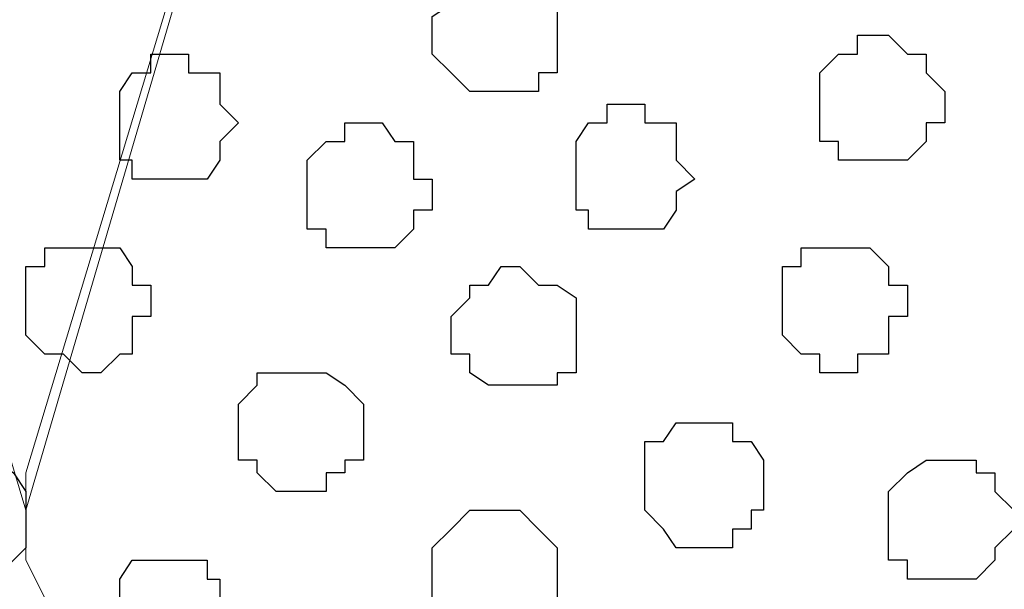
# Model space of a CAD drawing. Units: centimetres. Extents: x -8.5 to 8.7, y -10.7 to 13.4.
# Drawn here: x -1.9 to -1.6, y 0.6 to 0.8 of the extents above; entities that cross this region are included whole.
import ezdxf

# ---------------------------------------------------------------- set-up
doc = ezdxf.new("R2010")
doc.units = ezdxf.units.CM
doc.header["$MEASUREMENT"] = 0
doc.layers.add('Layer 1', color=7, linetype='Continuous')

msp = doc.modelspace()

# ---------------------------------------------------------------- linework, layer by layer
at = {"layer": 'Layer 1', "color": 254}
msp.add_open_spline([(0.36371, 1.63971), (-2.81031, 1.63971), (-5.74746, 1.63971), (-5.74746, 1.63971), (-5.74746, 1.63971), (-5.74746, 1.63971), (-5.74746, 0.44379), (-5.74746, 0.44379), (-5.74746, 0.44379), (-2.28871, 0.44379), (1.17816, 0.44379)], degree=3, knots=[0.6350805, 0.6350805, 0.6350805, 0.6350805, 0.75, 0.75, 0.75, 0.75, 1, 1, 1, 1.1247067, 1.1247067, 1.1247067, 1.1247067], dxfattribs=at)
at = {"layer": 'Layer 1', "lineweight": 9}
for points, knots in [([(1.17816, 0.44379), (-2.28871, 0.44379), (-5.74746, 0.44379), (-5.74746, 0.44379), (-5.74746, 0.44379), (-5.74746, 0.44379), (-5.74746, 1.63971), (-5.74746, 1.63971), (-5.74746, 1.63971), (-2.81031, 1.63971), (0.36371, 1.63971)], [0.6252933, 0.6252933, 0.6252933, 0.6252933, 0.75, 0.75, 0.75, 0.75, 1, 1, 1, 1.1149195, 1.1149195, 1.1149195, 1.1149195]), ([(-1.89936, 0.61736), (-1.89936, 0.61736), (-1.64959, 1.46826), (-1.64959, 1.46826), (-1.64959, 1.46826), (-1.64959, 1.46826), (-1.64324, 1.47884), (-1.64324, 1.47884), (-1.64324, 1.47884), (-1.64324, 1.47884), (-1.64959, 1.49789), (-1.64959, 1.49789), (-1.64959, 1.49789), (-1.64959, 1.49789), (-1.65382, 1.50848), (-1.65382, 1.50848), (-1.65382, 1.50848), (-1.65382, 1.50848), (-1.66017, 1.52118), (-1.66017, 1.52118), (-1.66017, 1.52118), (-1.66017, 1.52118), (-1.68346, 1.54446), (-1.68346, 1.54446), (-1.68346, 1.54446), (-1.68346, 1.54446), (-1.71309, 1.56351), (-1.71309, 1.56351), (-1.71309, 1.56351), (-1.71309, 1.56351), (-1.75542, 1.58044), (-1.75542, 1.58044), (-1.75542, 1.58044), (-1.75542, 1.58044), (-1.80411, 1.58679), (-1.80411, 1.58679), (-1.80411, 1.58679), (-1.80411, 1.58679), (-1.85067, 1.59314), (-1.85067, 1.59314), (-1.85067, 1.59314), (-1.85067, 1.59314), (-1.90359, 1.59949), (-1.90359, 1.59949), (-1.90359, 1.59949), (-1.90359, 1.59949), (-1.95227, 1.59314), (-1.95227, 1.59314), (-1.95227, 1.59314), (-1.95227, 1.59314), (-1.99884, 1.58679), (-1.99884, 1.58679), (-1.99884, 1.58679), (-1.99884, 1.58679), (-2.04752, 1.58044), (-2.04752, 1.58044), (-2.04752, 1.58044), (-2.04752, 1.58044), (-2.08774, 1.56351), (-2.08774, 1.56351), (-2.08774, 1.56351), (-2.08774, 1.56351), (-2.11737, 1.54446), (-2.11737, 1.54446), (-2.11737, 1.54446), (-2.11737, 1.54446), (-2.14277, 1.52118), (-2.14277, 1.52118), (-2.14277, 1.52118), (-2.14277, 1.52118), (-2.14912, 1.50848), (-2.14912, 1.50848), (-2.14912, 1.50848), (-2.14912, 1.50848), (-2.15336, 1.49789), (-2.15336, 1.49789), (-2.15336, 1.49789), (-2.15336, 1.49789), (-2.15336, 1.46826), (-2.15336, 1.46826), (-2.15336, 1.46826), (-2.15336, 1.46826), (-1.89936, 0.61736), (-1.89936, 0.61736)], [0, 0, 0, 0, 0.047619, 0.047619, 0.047619, 0.047619, 0.095238, 0.095238, 0.095238, 0.095238, 0.142857, 0.142857, 0.142857, 0.142857, 0.190476, 0.190476, 0.190476, 0.190476, 0.238095, 0.238095, 0.238095, 0.238095, 0.285714, 0.285714, 0.285714, 0.285714, 0.333333, 0.333333, 0.333333, 0.333333, 0.380952, 0.380952, 0.380952, 0.380952, 0.428571, 0.428571, 0.428571, 0.428571, 0.47619, 0.47619, 0.47619, 0.47619, 0.52381, 0.52381, 0.52381, 0.52381, 0.571429, 0.571429, 0.571429, 0.571429, 0.619048, 0.619048, 0.619048, 0.619048, 0.666667, 0.666667, 0.666667, 0.666667, 0.714286, 0.714286, 0.714286, 0.714286, 0.761905, 0.761905, 0.761905, 0.761905, 0.809524, 0.809524, 0.809524, 0.809524, 0.857143, 0.857143, 0.857143, 0.857143, 0.904762, 0.904762, 0.904762, 0.904762, 0.952381, 0.952381, 0.952381, 0.952381, 1, 1, 1, 1]), ([(-1.38077, 0.61736), (-1.38077, 0.61736), (-1.12466, 1.46191), (-1.12466, 1.46191), (-1.12466, 1.46191), (-1.12466, 1.46191), (-1.12466, 1.49154), (-1.12466, 1.49154), (-1.12466, 1.49154), (-1.12466, 1.49154), (-1.13101, 1.50848), (-1.13101, 1.50848), (-1.13101, 1.50848), (-1.13101, 1.50848), (-1.13736, 1.52118), (-1.13736, 1.52118), (-1.13736, 1.52118), (-1.13736, 1.52118), (-1.16699, 1.54446), (-1.16699, 1.54446), (-1.16699, 1.54446), (-1.16699, 1.54446), (-1.19662, 1.56351), (-1.19662, 1.56351), (-1.19662, 1.56351), (-1.19662, 1.56351), (-1.23896, 1.57409), (-1.23896, 1.57409), (-1.23896, 1.57409), (-1.23896, 1.57409), (-1.28552, 1.58679), (-1.28552, 1.58679), (-1.28552, 1.58679), (-1.28552, 1.58679), (-1.33421, 1.59314), (-1.33421, 1.59314), (-1.33421, 1.59314), (-1.33421, 1.59314), (-1.44004, 1.59314), (-1.44004, 1.59314), (-1.44004, 1.59314), (-1.44004, 1.59314), (-1.48872, 1.58679), (-1.48872, 1.58679), (-1.48872, 1.58679), (-1.48872, 1.58679), (-1.53529, 1.57409), (-1.53529, 1.57409), (-1.53529, 1.57409), (-1.53529, 1.57409), (-1.57127, 1.56351), (-1.57127, 1.56351), (-1.57127, 1.56351), (-1.57127, 1.56351), (-1.60726, 1.54446), (-1.60726, 1.54446), (-1.60726, 1.54446), (-1.60726, 1.54446), (-1.63054, 1.52118), (-1.63054, 1.52118), (-1.63054, 1.52118), (-1.63054, 1.52118), (-1.63689, 1.50848), (-1.63689, 1.50848), (-1.63689, 1.50848), (-1.63689, 1.50848), (-1.64324, 1.49154), (-1.64324, 1.49154), (-1.64324, 1.49154), (-1.64324, 1.49154), (-1.64324, 1.46191), (-1.64324, 1.46191), (-1.64324, 1.46191), (-1.64324, 1.46191), (-1.38077, 0.61736), (-1.38077, 0.61736)], [0, 0, 0, 0, 0.052632, 0.052632, 0.052632, 0.052632, 0.105263, 0.105263, 0.105263, 0.105263, 0.157895, 0.157895, 0.157895, 0.157895, 0.210526, 0.210526, 0.210526, 0.210526, 0.263158, 0.263158, 0.263158, 0.263158, 0.315789, 0.315789, 0.315789, 0.315789, 0.368421, 0.368421, 0.368421, 0.368421, 0.421053, 0.421053, 0.421053, 0.421053, 0.473684, 0.473684, 0.473684, 0.473684, 0.526316, 0.526316, 0.526316, 0.526316, 0.578947, 0.578947, 0.578947, 0.578947, 0.631579, 0.631579, 0.631579, 0.631579, 0.684211, 0.684211, 0.684211, 0.684211, 0.736842, 0.736842, 0.736842, 0.736842, 0.789474, 0.789474, 0.789474, 0.789474, 0.842105, 0.842105, 0.842105, 0.842105, 0.894737, 0.894737, 0.894737, 0.894737, 0.947368, 0.947368, 0.947368, 0.947368, 1, 1, 1, 1]), ([(-1.64324, 1.47884), (-1.64324, 1.47884), (-1.39347, 0.63006), (-1.39347, 0.63006), (-1.39347, 0.63006), (-1.39347, 0.63006), (-1.38712, 0.61736), (-1.38712, 0.61736), (-1.38712, 0.61736), (-1.38712, 0.61736), (-1.39347, 0.60043), (-1.39347, 0.60043), (-1.39347, 0.60043), (-1.39347, 0.60043), (-1.39347, 0.58773), (-1.39347, 0.58773), (-1.39347, 0.58773), (-1.39347, 0.58773), (-1.40406, 0.57503), (-1.40406, 0.57503), (-1.40406, 0.57503), (-1.40406, 0.57503), (-1.42946, 0.55174), (-1.42946, 0.55174), (-1.42946, 0.55174), (-1.42946, 0.55174), (-1.45909, 0.53481), (-1.45909, 0.53481), (-1.45909, 0.53481), (-1.45909, 0.53481), (-1.49931, 0.52211), (-1.49931, 0.52211), (-1.49931, 0.52211), (-1.49931, 0.52211), (-1.54799, 0.50941), (-1.54799, 0.50941), (-1.54799, 0.50941), (-1.54799, 0.50941), (-1.59456, 0.50518), (-1.59456, 0.50518), (-1.59456, 0.50518), (-1.59456, 0.50518), (-1.69616, 0.50518), (-1.69616, 0.50518), (-1.69616, 0.50518), (-1.69616, 0.50518), (-1.74272, 0.50941), (-1.74272, 0.50941), (-1.74272, 0.50941), (-1.74272, 0.50941), (-1.79141, 0.52211), (-1.79141, 0.52211), (-1.79141, 0.52211), (-1.79141, 0.52211), (-1.83374, 0.53481), (-1.83374, 0.53481), (-1.83374, 0.53481), (-1.83374, 0.53481), (-1.86337, 0.55174), (-1.86337, 0.55174), (-1.86337, 0.55174), (-1.86337, 0.55174), (-1.88666, 0.57503), (-1.88666, 0.57503), (-1.88666, 0.57503), (-1.88666, 0.57503), (-1.89936, 0.60043), (-1.89936, 0.60043), (-1.89936, 0.60043), (-1.89936, 0.60043), (-1.89936, 0.63006), (-1.89936, 0.63006), (-1.89936, 0.63006), (-1.89936, 0.63006), (-1.64324, 1.47884), (-1.64324, 1.47884)], [0, 0, 0, 0, 0.052632, 0.052632, 0.052632, 0.052632, 0.105263, 0.105263, 0.105263, 0.105263, 0.157895, 0.157895, 0.157895, 0.157895, 0.210526, 0.210526, 0.210526, 0.210526, 0.263158, 0.263158, 0.263158, 0.263158, 0.315789, 0.315789, 0.315789, 0.315789, 0.368421, 0.368421, 0.368421, 0.368421, 0.421053, 0.421053, 0.421053, 0.421053, 0.473684, 0.473684, 0.473684, 0.473684, 0.526316, 0.526316, 0.526316, 0.526316, 0.578947, 0.578947, 0.578947, 0.578947, 0.631579, 0.631579, 0.631579, 0.631579, 0.684211, 0.684211, 0.684211, 0.684211, 0.736842, 0.736842, 0.736842, 0.736842, 0.789474, 0.789474, 0.789474, 0.789474, 0.842105, 0.842105, 0.842105, 0.842105, 0.894737, 0.894737, 0.894737, 0.894737, 0.947368, 0.947368, 0.947368, 0.947368, 1, 1, 1, 1])]:
    msp.add_open_spline(points, degree=3, knots=knots, dxfattribs=at)
at = {"layer": 'Layer 1', "color": 253}
for points, knots in [([(-1.73849, 0.75918), (-1.73849, 0.75918), (-1.72579, 0.75918), (-1.72579, 0.75918), (-1.72579, 0.75918), (-1.72579, 0.75918), (-1.72579, 0.76553), (-1.72579, 0.76553), (-1.72579, 0.76553), (-1.72579, 0.76553), (-1.71944, 0.76553), (-1.71944, 0.76553), (-1.71944, 0.76553), (-1.71944, 0.76553), (-1.71944, 0.78881), (-1.71944, 0.78881), (-1.71944, 0.78881), (-1.71944, 0.78881), (-1.72579, 0.79516), (-1.72579, 0.79516), (-1.72579, 0.79516), (-1.72579, 0.79516), (-1.73214, 0.79516), (-1.73214, 0.79516), (-1.73214, 0.79516), (-1.73214, 0.79516), (-1.73849, 0.80151), (-1.73849, 0.80151), (-1.73849, 0.80151), (-1.73849, 0.80151), (-1.74272, 0.80151), (-1.74272, 0.80151), (-1.74272, 0.80151), (-1.74272, 0.80151), (-1.74907, 0.79516), (-1.74907, 0.79516), (-1.74907, 0.79516), (-1.74907, 0.79516), (-1.75542, 0.79516), (-1.75542, 0.79516), (-1.75542, 0.79516), (-1.75542, 0.79516), (-1.75542, 0.78881), (-1.75542, 0.78881), (-1.75542, 0.78881), (-1.75542, 0.78881), (-1.76177, 0.78458), (-1.76177, 0.78458), (-1.76177, 0.78458), (-1.76177, 0.78458), (-1.76177, 0.77188), (-1.76177, 0.77188), (-1.76177, 0.77188), (-1.76177, 0.77188), (-1.75542, 0.76553), (-1.75542, 0.76553), (-1.75542, 0.76553), (-1.75542, 0.76553), (-1.74907, 0.75918), (-1.74907, 0.75918), (-1.74907, 0.75918), (-1.74907, 0.75918), (-1.73849, 0.75918), (-1.73849, 0.75918)], [0, 0, 0, 0, 0.0625, 0.0625, 0.0625, 0.0625, 0.125, 0.125, 0.125, 0.125, 0.1875, 0.1875, 0.1875, 0.1875, 0.25, 0.25, 0.25, 0.25, 0.3125, 0.3125, 0.3125, 0.3125, 0.375, 0.375, 0.375, 0.375, 0.4375, 0.4375, 0.4375, 0.4375, 0.5, 0.5, 0.5, 0.5, 0.5625, 0.5625, 0.5625, 0.5625, 0.625, 0.625, 0.625, 0.625, 0.6875, 0.6875, 0.6875, 0.6875, 0.75, 0.75, 0.75, 0.75, 0.8125, 0.8125, 0.8125, 0.8125, 0.875, 0.875, 0.875, 0.875, 0.9375, 0.9375, 0.9375, 0.9375, 1, 1, 1, 1]), ([(-1.61361, 0.73589), (-1.61361, 0.73589), (-1.60091, 0.73589), (-1.60091, 0.73589), (-1.60091, 0.73589), (-1.60091, 0.73589), (-1.59456, 0.74224), (-1.59456, 0.74224), (-1.59456, 0.74224), (-1.59456, 0.74224), (-1.59456, 0.74859), (-1.59456, 0.74859), (-1.59456, 0.74859), (-1.59456, 0.74859), (-1.58821, 0.74859), (-1.58821, 0.74859), (-1.58821, 0.74859), (-1.58821, 0.74859), (-1.58821, 0.75918), (-1.58821, 0.75918), (-1.58821, 0.75918), (-1.58821, 0.75918), (-1.59456, 0.76553), (-1.59456, 0.76553), (-1.59456, 0.76553), (-1.59456, 0.76553), (-1.59456, 0.77188), (-1.59456, 0.77188), (-1.59456, 0.77188), (-1.59456, 0.77188), (-1.60091, 0.77188), (-1.60091, 0.77188), (-1.60091, 0.77188), (-1.60091, 0.77188), (-1.60726, 0.77823), (-1.60726, 0.77823), (-1.60726, 0.77823), (-1.60726, 0.77823), (-1.61784, 0.77823), (-1.61784, 0.77823), (-1.61784, 0.77823), (-1.61784, 0.77823), (-1.61784, 0.77188), (-1.61784, 0.77188), (-1.61784, 0.77188), (-1.61784, 0.77188), (-1.62419, 0.77188), (-1.62419, 0.77188), (-1.62419, 0.77188), (-1.62419, 0.77188), (-1.63054, 0.76553), (-1.63054, 0.76553), (-1.63054, 0.76553), (-1.63054, 0.76553), (-1.63054, 0.74224), (-1.63054, 0.74224), (-1.63054, 0.74224), (-1.63054, 0.74224), (-1.62419, 0.74224), (-1.62419, 0.74224), (-1.62419, 0.74224), (-1.62419, 0.74224), (-1.62419, 0.73589), (-1.62419, 0.73589), (-1.62419, 0.73589), (-1.62419, 0.73589), (-1.61361, 0.73589), (-1.61361, 0.73589)], [0, 0, 0, 0, 0.058824, 0.058824, 0.058824, 0.058824, 0.117647, 0.117647, 0.117647, 0.117647, 0.176471, 0.176471, 0.176471, 0.176471, 0.235294, 0.235294, 0.235294, 0.235294, 0.294118, 0.294118, 0.294118, 0.294118, 0.352941, 0.352941, 0.352941, 0.352941, 0.411765, 0.411765, 0.411765, 0.411765, 0.470588, 0.470588, 0.470588, 0.470588, 0.529412, 0.529412, 0.529412, 0.529412, 0.588235, 0.588235, 0.588235, 0.588235, 0.647059, 0.647059, 0.647059, 0.647059, 0.705882, 0.705882, 0.705882, 0.705882, 0.764706, 0.764706, 0.764706, 0.764706, 0.823529, 0.823529, 0.823529, 0.823529, 0.882353, 0.882353, 0.882353, 0.882353, 0.941176, 0.941176, 0.941176, 0.941176, 1, 1, 1, 1]), ([(-1.85067, 0.72954), (-1.85067, 0.72954), (-1.83797, 0.72954), (-1.83797, 0.72954), (-1.83797, 0.72954), (-1.83797, 0.72954), (-1.83374, 0.73589), (-1.83374, 0.73589), (-1.83374, 0.73589), (-1.83374, 0.73589), (-1.83374, 0.74224), (-1.83374, 0.74224), (-1.83374, 0.74224), (-1.83374, 0.74224), (-1.82739, 0.74859), (-1.82739, 0.74859), (-1.82739, 0.74859), (-1.82739, 0.74859), (-1.83374, 0.75494), (-1.83374, 0.75494), (-1.83374, 0.75494), (-1.83374, 0.75494), (-1.83374, 0.76553), (-1.83374, 0.76553), (-1.83374, 0.76553), (-1.83374, 0.76553), (-1.84432, 0.76553), (-1.84432, 0.76553), (-1.84432, 0.76553), (-1.84432, 0.76553), (-1.84432, 0.77188), (-1.84432, 0.77188), (-1.84432, 0.77188), (-1.84432, 0.77188), (-1.85702, 0.77188), (-1.85702, 0.77188), (-1.85702, 0.77188), (-1.85702, 0.77188), (-1.85702, 0.76553), (-1.85702, 0.76553), (-1.85702, 0.76553), (-1.85702, 0.76553), (-1.86337, 0.76553), (-1.86337, 0.76553), (-1.86337, 0.76553), (-1.86337, 0.76553), (-1.86761, 0.75918), (-1.86761, 0.75918), (-1.86761, 0.75918), (-1.86761, 0.75918), (-1.86761, 0.73589), (-1.86761, 0.73589), (-1.86761, 0.73589), (-1.86761, 0.73589), (-1.86337, 0.73589), (-1.86337, 0.73589), (-1.86337, 0.73589), (-1.86337, 0.73589), (-1.86337, 0.72954), (-1.86337, 0.72954), (-1.86337, 0.72954), (-1.86337, 0.72954), (-1.85067, 0.72954), (-1.85067, 0.72954)], [0, 0, 0, 0, 0.0625, 0.0625, 0.0625, 0.0625, 0.125, 0.125, 0.125, 0.125, 0.1875, 0.1875, 0.1875, 0.1875, 0.25, 0.25, 0.25, 0.25, 0.3125, 0.3125, 0.3125, 0.3125, 0.375, 0.375, 0.375, 0.375, 0.4375, 0.4375, 0.4375, 0.4375, 0.5, 0.5, 0.5, 0.5, 0.5625, 0.5625, 0.5625, 0.5625, 0.625, 0.625, 0.625, 0.625, 0.6875, 0.6875, 0.6875, 0.6875, 0.75, 0.75, 0.75, 0.75, 0.8125, 0.8125, 0.8125, 0.8125, 0.875, 0.875, 0.875, 0.875, 0.9375, 0.9375, 0.9375, 0.9375, 1, 1, 1, 1]), ([(-1.69616, 0.71261), (-1.69616, 0.71261), (-1.68346, 0.71261), (-1.68346, 0.71261), (-1.68346, 0.71261), (-1.68346, 0.71261), (-1.67922, 0.71896), (-1.67922, 0.71896), (-1.67922, 0.71896), (-1.67922, 0.71896), (-1.67922, 0.72531), (-1.67922, 0.72531), (-1.67922, 0.72531), (-1.67922, 0.72531), (-1.67287, 0.72954), (-1.67287, 0.72954), (-1.67287, 0.72954), (-1.67287, 0.72954), (-1.67922, 0.73589), (-1.67922, 0.73589), (-1.67922, 0.73589), (-1.67922, 0.73589), (-1.67922, 0.74859), (-1.67922, 0.74859), (-1.67922, 0.74859), (-1.67922, 0.74859), (-1.68981, 0.74859), (-1.68981, 0.74859), (-1.68981, 0.74859), (-1.68981, 0.74859), (-1.68981, 0.75494), (-1.68981, 0.75494), (-1.68981, 0.75494), (-1.68981, 0.75494), (-1.70251, 0.75494), (-1.70251, 0.75494), (-1.70251, 0.75494), (-1.70251, 0.75494), (-1.70251, 0.74859), (-1.70251, 0.74859), (-1.70251, 0.74859), (-1.70251, 0.74859), (-1.70886, 0.74859), (-1.70886, 0.74859), (-1.70886, 0.74859), (-1.70886, 0.74859), (-1.71309, 0.74224), (-1.71309, 0.74224), (-1.71309, 0.74224), (-1.71309, 0.74224), (-1.71309, 0.71896), (-1.71309, 0.71896), (-1.71309, 0.71896), (-1.71309, 0.71896), (-1.70886, 0.71896), (-1.70886, 0.71896), (-1.70886, 0.71896), (-1.70886, 0.71896), (-1.70886, 0.71261), (-1.70886, 0.71261), (-1.70886, 0.71261), (-1.70886, 0.71261), (-1.69616, 0.71261), (-1.69616, 0.71261)], [0, 0, 0, 0, 0.0625, 0.0625, 0.0625, 0.0625, 0.125, 0.125, 0.125, 0.125, 0.1875, 0.1875, 0.1875, 0.1875, 0.25, 0.25, 0.25, 0.25, 0.3125, 0.3125, 0.3125, 0.3125, 0.375, 0.375, 0.375, 0.375, 0.4375, 0.4375, 0.4375, 0.4375, 0.5, 0.5, 0.5, 0.5, 0.5625, 0.5625, 0.5625, 0.5625, 0.625, 0.625, 0.625, 0.625, 0.6875, 0.6875, 0.6875, 0.6875, 0.75, 0.75, 0.75, 0.75, 0.8125, 0.8125, 0.8125, 0.8125, 0.875, 0.875, 0.875, 0.875, 0.9375, 0.9375, 0.9375, 0.9375, 1, 1, 1, 1]), ([(-1.78506, 0.70626), (-1.78506, 0.70626), (-1.77447, 0.70626), (-1.77447, 0.70626), (-1.77447, 0.70626), (-1.77447, 0.70626), (-1.76812, 0.71261), (-1.76812, 0.71261), (-1.76812, 0.71261), (-1.76812, 0.71261), (-1.76812, 0.71896), (-1.76812, 0.71896), (-1.76812, 0.71896), (-1.76812, 0.71896), (-1.76177, 0.71896), (-1.76177, 0.71896), (-1.76177, 0.71896), (-1.76177, 0.71896), (-1.76177, 0.72954), (-1.76177, 0.72954), (-1.76177, 0.72954), (-1.76177, 0.72954), (-1.76812, 0.72954), (-1.76812, 0.72954), (-1.76812, 0.72954), (-1.76812, 0.72954), (-1.76812, 0.74224), (-1.76812, 0.74224), (-1.76812, 0.74224), (-1.76812, 0.74224), (-1.77447, 0.74224), (-1.77447, 0.74224), (-1.77447, 0.74224), (-1.77447, 0.74224), (-1.77871, 0.74859), (-1.77871, 0.74859), (-1.77871, 0.74859), (-1.77871, 0.74859), (-1.79141, 0.74859), (-1.79141, 0.74859), (-1.79141, 0.74859), (-1.79141, 0.74859), (-1.79141, 0.74224), (-1.79141, 0.74224), (-1.79141, 0.74224), (-1.79141, 0.74224), (-1.79776, 0.74224), (-1.79776, 0.74224), (-1.79776, 0.74224), (-1.79776, 0.74224), (-1.80411, 0.73589), (-1.80411, 0.73589), (-1.80411, 0.73589), (-1.80411, 0.73589), (-1.80411, 0.71261), (-1.80411, 0.71261), (-1.80411, 0.71261), (-1.80411, 0.71261), (-1.79776, 0.71261), (-1.79776, 0.71261), (-1.79776, 0.71261), (-1.79776, 0.71261), (-1.79776, 0.70626), (-1.79776, 0.70626), (-1.79776, 0.70626), (-1.79776, 0.70626), (-1.78506, 0.70626), (-1.78506, 0.70626)], [0, 0, 0, 0, 0.058824, 0.058824, 0.058824, 0.058824, 0.117647, 0.117647, 0.117647, 0.117647, 0.176471, 0.176471, 0.176471, 0.176471, 0.235294, 0.235294, 0.235294, 0.235294, 0.294118, 0.294118, 0.294118, 0.294118, 0.352941, 0.352941, 0.352941, 0.352941, 0.411765, 0.411765, 0.411765, 0.411765, 0.470588, 0.470588, 0.470588, 0.470588, 0.529412, 0.529412, 0.529412, 0.529412, 0.588235, 0.588235, 0.588235, 0.588235, 0.647059, 0.647059, 0.647059, 0.647059, 0.705882, 0.705882, 0.705882, 0.705882, 0.764706, 0.764706, 0.764706, 0.764706, 0.823529, 0.823529, 0.823529, 0.823529, 0.882353, 0.882353, 0.882353, 0.882353, 0.941176, 0.941176, 0.941176, 0.941176, 1, 1, 1, 1]), ([(-1.62419, 0.66393), (-1.62419, 0.66393), (-1.61784, 0.66393), (-1.61784, 0.66393), (-1.61784, 0.66393), (-1.61784, 0.66393), (-1.61784, 0.67028), (-1.61784, 0.67028), (-1.61784, 0.67028), (-1.61784, 0.67028), (-1.60726, 0.67028), (-1.60726, 0.67028), (-1.60726, 0.67028), (-1.60726, 0.67028), (-1.60726, 0.68298), (-1.60726, 0.68298), (-1.60726, 0.68298), (-1.60726, 0.68298), (-1.60091, 0.68298), (-1.60091, 0.68298), (-1.60091, 0.68298), (-1.60091, 0.68298), (-1.60091, 0.69356), (-1.60091, 0.69356), (-1.60091, 0.69356), (-1.60091, 0.69356), (-1.60726, 0.69356), (-1.60726, 0.69356), (-1.60726, 0.69356), (-1.60726, 0.69356), (-1.60726, 0.69991), (-1.60726, 0.69991), (-1.60726, 0.69991), (-1.60726, 0.69991), (-1.61361, 0.70626), (-1.61361, 0.70626), (-1.61361, 0.70626), (-1.61361, 0.70626), (-1.63689, 0.70626), (-1.63689, 0.70626), (-1.63689, 0.70626), (-1.63689, 0.70626), (-1.63689, 0.69991), (-1.63689, 0.69991), (-1.63689, 0.69991), (-1.63689, 0.69991), (-1.64324, 0.69991), (-1.64324, 0.69991), (-1.64324, 0.69991), (-1.64324, 0.69991), (-1.64324, 0.67663), (-1.64324, 0.67663), (-1.64324, 0.67663), (-1.64324, 0.67663), (-1.63689, 0.67028), (-1.63689, 0.67028), (-1.63689, 0.67028), (-1.63689, 0.67028), (-1.63054, 0.67028), (-1.63054, 0.67028), (-1.63054, 0.67028), (-1.63054, 0.67028), (-1.63054, 0.66393), (-1.63054, 0.66393), (-1.63054, 0.66393), (-1.63054, 0.66393), (-1.62419, 0.66393), (-1.62419, 0.66393)], [0, 0, 0, 0, 0.058824, 0.058824, 0.058824, 0.058824, 0.117647, 0.117647, 0.117647, 0.117647, 0.176471, 0.176471, 0.176471, 0.176471, 0.235294, 0.235294, 0.235294, 0.235294, 0.294118, 0.294118, 0.294118, 0.294118, 0.352941, 0.352941, 0.352941, 0.352941, 0.411765, 0.411765, 0.411765, 0.411765, 0.470588, 0.470588, 0.470588, 0.470588, 0.529412, 0.529412, 0.529412, 0.529412, 0.588235, 0.588235, 0.588235, 0.588235, 0.647059, 0.647059, 0.647059, 0.647059, 0.705882, 0.705882, 0.705882, 0.705882, 0.764706, 0.764706, 0.764706, 0.764706, 0.823529, 0.823529, 0.823529, 0.823529, 0.882353, 0.882353, 0.882353, 0.882353, 0.941176, 0.941176, 0.941176, 0.941176, 1, 1, 1, 1]), ([(-1.73214, 0.65969), (-1.73214, 0.65969), (-1.71944, 0.65969), (-1.71944, 0.65969), (-1.71944, 0.65969), (-1.71944, 0.65969), (-1.71944, 0.66393), (-1.71944, 0.66393), (-1.71944, 0.66393), (-1.71944, 0.66393), (-1.71309, 0.66393), (-1.71309, 0.66393), (-1.71309, 0.66393), (-1.71309, 0.66393), (-1.71309, 0.68933), (-1.71309, 0.68933), (-1.71309, 0.68933), (-1.71309, 0.68933), (-1.71944, 0.69356), (-1.71944, 0.69356), (-1.71944, 0.69356), (-1.71944, 0.69356), (-1.72579, 0.69356), (-1.72579, 0.69356), (-1.72579, 0.69356), (-1.72579, 0.69356), (-1.73214, 0.69991), (-1.73214, 0.69991), (-1.73214, 0.69991), (-1.73214, 0.69991), (-1.73849, 0.69991), (-1.73849, 0.69991), (-1.73849, 0.69991), (-1.73849, 0.69991), (-1.74272, 0.69356), (-1.74272, 0.69356), (-1.74272, 0.69356), (-1.74272, 0.69356), (-1.74907, 0.69356), (-1.74907, 0.69356), (-1.74907, 0.69356), (-1.74907, 0.69356), (-1.74907, 0.68933), (-1.74907, 0.68933), (-1.74907, 0.68933), (-1.74907, 0.68933), (-1.75542, 0.68298), (-1.75542, 0.68298), (-1.75542, 0.68298), (-1.75542, 0.68298), (-1.75542, 0.67028), (-1.75542, 0.67028), (-1.75542, 0.67028), (-1.75542, 0.67028), (-1.74907, 0.67028), (-1.74907, 0.67028), (-1.74907, 0.67028), (-1.74907, 0.67028), (-1.74907, 0.66393), (-1.74907, 0.66393), (-1.74907, 0.66393), (-1.74907, 0.66393), (-1.74272, 0.65969), (-1.74272, 0.65969), (-1.74272, 0.65969), (-1.74272, 0.65969), (-1.73214, 0.65969), (-1.73214, 0.65969)], [0, 0, 0, 0, 0.058824, 0.058824, 0.058824, 0.058824, 0.117647, 0.117647, 0.117647, 0.117647, 0.176471, 0.176471, 0.176471, 0.176471, 0.235294, 0.235294, 0.235294, 0.235294, 0.294118, 0.294118, 0.294118, 0.294118, 0.352941, 0.352941, 0.352941, 0.352941, 0.411765, 0.411765, 0.411765, 0.411765, 0.470588, 0.470588, 0.470588, 0.470588, 0.529412, 0.529412, 0.529412, 0.529412, 0.588235, 0.588235, 0.588235, 0.588235, 0.647059, 0.647059, 0.647059, 0.647059, 0.705882, 0.705882, 0.705882, 0.705882, 0.764706, 0.764706, 0.764706, 0.764706, 0.823529, 0.823529, 0.823529, 0.823529, 0.882353, 0.882353, 0.882353, 0.882353, 0.941176, 0.941176, 0.941176, 0.941176, 1, 1, 1, 1]), ([(-1.80834, 0.62371), (-1.80834, 0.62371), (-1.79776, 0.62371), (-1.79776, 0.62371), (-1.79776, 0.62371), (-1.79776, 0.62371), (-1.79776, 0.63006), (-1.79776, 0.63006), (-1.79776, 0.63006), (-1.79776, 0.63006), (-1.79141, 0.63006), (-1.79141, 0.63006), (-1.79141, 0.63006), (-1.79141, 0.63006), (-1.79141, 0.63429), (-1.79141, 0.63429), (-1.79141, 0.63429), (-1.79141, 0.63429), (-1.78506, 0.63429), (-1.78506, 0.63429), (-1.78506, 0.63429), (-1.78506, 0.63429), (-1.78506, 0.65334), (-1.78506, 0.65334), (-1.78506, 0.65334), (-1.78506, 0.65334), (-1.79141, 0.65969), (-1.79141, 0.65969), (-1.79141, 0.65969), (-1.79141, 0.65969), (-1.79776, 0.66393), (-1.79776, 0.66393), (-1.79776, 0.66393), (-1.79776, 0.66393), (-1.82104, 0.66393), (-1.82104, 0.66393), (-1.82104, 0.66393), (-1.82104, 0.66393), (-1.82104, 0.65969), (-1.82104, 0.65969), (-1.82104, 0.65969), (-1.82104, 0.65969), (-1.82739, 0.65334), (-1.82739, 0.65334), (-1.82739, 0.65334), (-1.82739, 0.65334), (-1.82739, 0.63429), (-1.82739, 0.63429), (-1.82739, 0.63429), (-1.82739, 0.63429), (-1.82104, 0.63429), (-1.82104, 0.63429), (-1.82104, 0.63429), (-1.82104, 0.63429), (-1.82104, 0.63006), (-1.82104, 0.63006), (-1.82104, 0.63006), (-1.82104, 0.63006), (-1.81469, 0.62371), (-1.81469, 0.62371), (-1.81469, 0.62371), (-1.81469, 0.62371), (-1.80834, 0.62371), (-1.80834, 0.62371)], [0, 0, 0, 0, 0.0625, 0.0625, 0.0625, 0.0625, 0.125, 0.125, 0.125, 0.125, 0.1875, 0.1875, 0.1875, 0.1875, 0.25, 0.25, 0.25, 0.25, 0.3125, 0.3125, 0.3125, 0.3125, 0.375, 0.375, 0.375, 0.375, 0.4375, 0.4375, 0.4375, 0.4375, 0.5, 0.5, 0.5, 0.5, 0.5625, 0.5625, 0.5625, 0.5625, 0.625, 0.625, 0.625, 0.625, 0.6875, 0.6875, 0.6875, 0.6875, 0.75, 0.75, 0.75, 0.75, 0.8125, 0.8125, 0.8125, 0.8125, 0.875, 0.875, 0.875, 0.875, 0.9375, 0.9375, 0.9375, 0.9375, 1, 1, 1, 1]), ([(-1.91629, 0.59408), (-1.91629, 0.59408), (-1.90994, 0.59408), (-1.90994, 0.59408), (-1.90994, 0.59408), (-1.90994, 0.59408), (-1.90359, 0.60043), (-1.90359, 0.60043), (-1.90359, 0.60043), (-1.90359, 0.60043), (-1.89936, 0.60466), (-1.89936, 0.60466), (-1.89936, 0.60466), (-1.89936, 0.60466), (-1.89936, 0.62371), (-1.89936, 0.62371), (-1.89936, 0.62371), (-1.89936, 0.62371), (-1.90359, 0.63006), (-1.90359, 0.63006), (-1.90359, 0.63006), (-1.90359, 0.63006), (-1.90994, 0.63429), (-1.90994, 0.63429), (-1.90994, 0.63429), (-1.90994, 0.63429), (-1.92264, 0.63429), (-1.92264, 0.63429), (-1.92264, 0.63429), (-1.92264, 0.63429), (-1.92899, 0.63006), (-1.92899, 0.63006), (-1.92899, 0.63006), (-1.92899, 0.63006), (-1.93322, 0.63006), (-1.93322, 0.63006), (-1.93322, 0.63006), (-1.93322, 0.63006), (-1.93322, 0.61736), (-1.93322, 0.61736), (-1.93322, 0.61736), (-1.93322, 0.61736), (-1.93957, 0.61101), (-1.93957, 0.61101), (-1.93957, 0.61101), (-1.93957, 0.61101), (-1.93322, 0.61101), (-1.93322, 0.61101), (-1.93322, 0.61101), (-1.93322, 0.61101), (-1.93322, 0.60043), (-1.93322, 0.60043), (-1.93322, 0.60043), (-1.93322, 0.60043), (-1.92899, 0.60043), (-1.92899, 0.60043), (-1.92899, 0.60043), (-1.92899, 0.60043), (-1.92264, 0.59408), (-1.92264, 0.59408), (-1.92264, 0.59408), (-1.92264, 0.59408), (-1.91629, 0.59408), (-1.91629, 0.59408)], [0, 0, 0, 0, 0.0625, 0.0625, 0.0625, 0.0625, 0.125, 0.125, 0.125, 0.125, 0.1875, 0.1875, 0.1875, 0.1875, 0.25, 0.25, 0.25, 0.25, 0.3125, 0.3125, 0.3125, 0.3125, 0.375, 0.375, 0.375, 0.375, 0.4375, 0.4375, 0.4375, 0.4375, 0.5, 0.5, 0.5, 0.5, 0.5625, 0.5625, 0.5625, 0.5625, 0.625, 0.625, 0.625, 0.625, 0.6875, 0.6875, 0.6875, 0.6875, 0.75, 0.75, 0.75, 0.75, 0.8125, 0.8125, 0.8125, 0.8125, 0.875, 0.875, 0.875, 0.875, 0.9375, 0.9375, 0.9375, 0.9375, 1, 1, 1, 1]), ([(-1.58821, 0.59408), (-1.58821, 0.59408), (-1.57762, 0.59408), (-1.57762, 0.59408), (-1.57762, 0.59408), (-1.57762, 0.59408), (-1.57127, 0.60043), (-1.57127, 0.60043), (-1.57127, 0.60043), (-1.57127, 0.60043), (-1.57127, 0.60466), (-1.57127, 0.60466), (-1.57127, 0.60466), (-1.57127, 0.60466), (-1.56492, 0.61101), (-1.56492, 0.61101), (-1.56492, 0.61101), (-1.56492, 0.61101), (-1.56492, 0.61736), (-1.56492, 0.61736), (-1.56492, 0.61736), (-1.56492, 0.61736), (-1.57127, 0.62371), (-1.57127, 0.62371), (-1.57127, 0.62371), (-1.57127, 0.62371), (-1.57127, 0.63006), (-1.57127, 0.63006), (-1.57127, 0.63006), (-1.57127, 0.63006), (-1.57762, 0.63006), (-1.57762, 0.63006), (-1.57762, 0.63006), (-1.57762, 0.63006), (-1.57762, 0.63429), (-1.57762, 0.63429), (-1.57762, 0.63429), (-1.57762, 0.63429), (-1.59456, 0.63429), (-1.59456, 0.63429), (-1.59456, 0.63429), (-1.59456, 0.63429), (-1.60091, 0.63006), (-1.60091, 0.63006), (-1.60091, 0.63006), (-1.60091, 0.63006), (-1.60726, 0.62371), (-1.60726, 0.62371), (-1.60726, 0.62371), (-1.60726, 0.62371), (-1.60726, 0.60043), (-1.60726, 0.60043), (-1.60726, 0.60043), (-1.60726, 0.60043), (-1.60091, 0.60043), (-1.60091, 0.60043), (-1.60091, 0.60043), (-1.60091, 0.60043), (-1.60091, 0.59408), (-1.60091, 0.59408), (-1.60091, 0.59408), (-1.60091, 0.59408), (-1.58821, 0.59408), (-1.58821, 0.59408)], [0, 0, 0, 0, 0.0625, 0.0625, 0.0625, 0.0625, 0.125, 0.125, 0.125, 0.125, 0.1875, 0.1875, 0.1875, 0.1875, 0.25, 0.25, 0.25, 0.25, 0.3125, 0.3125, 0.3125, 0.3125, 0.375, 0.375, 0.375, 0.375, 0.4375, 0.4375, 0.4375, 0.4375, 0.5, 0.5, 0.5, 0.5, 0.5625, 0.5625, 0.5625, 0.5625, 0.625, 0.625, 0.625, 0.625, 0.6875, 0.6875, 0.6875, 0.6875, 0.75, 0.75, 0.75, 0.75, 0.8125, 0.8125, 0.8125, 0.8125, 0.875, 0.875, 0.875, 0.875, 0.9375, 0.9375, 0.9375, 0.9375, 1, 1, 1, 1]), ([(-1.85067, 0.55809), (-1.85067, 0.55809), (-1.84432, 0.55809), (-1.84432, 0.55809), (-1.84432, 0.55809), (-1.84432, 0.55809), (-1.84432, 0.56444), (-1.84432, 0.56444), (-1.84432, 0.56444), (-1.84432, 0.56444), (-1.83797, 0.56444), (-1.83797, 0.56444), (-1.83797, 0.56444), (-1.83797, 0.56444), (-1.83374, 0.56868), (-1.83374, 0.56868), (-1.83374, 0.56868), (-1.83374, 0.56868), (-1.83374, 0.59408), (-1.83374, 0.59408), (-1.83374, 0.59408), (-1.83374, 0.59408), (-1.83797, 0.59408), (-1.83797, 0.59408), (-1.83797, 0.59408), (-1.83797, 0.59408), (-1.83797, 0.60043), (-1.83797, 0.60043), (-1.83797, 0.60043), (-1.83797, 0.60043), (-1.86337, 0.60043), (-1.86337, 0.60043), (-1.86337, 0.60043), (-1.86337, 0.60043), (-1.86761, 0.59408), (-1.86761, 0.59408), (-1.86761, 0.59408), (-1.86761, 0.59408), (-1.86761, 0.58773), (-1.86761, 0.58773), (-1.86761, 0.58773), (-1.86761, 0.58773), (-1.87396, 0.58773), (-1.87396, 0.58773), (-1.87396, 0.58773), (-1.87396, 0.58773), (-1.87396, 0.57503), (-1.87396, 0.57503), (-1.87396, 0.57503), (-1.87396, 0.57503), (-1.86761, 0.56868), (-1.86761, 0.56868), (-1.86761, 0.56868), (-1.86761, 0.56868), (-1.86761, 0.56444), (-1.86761, 0.56444), (-1.86761, 0.56444), (-1.86761, 0.56444), (-1.86337, 0.56444), (-1.86337, 0.56444), (-1.86337, 0.56444), (-1.86337, 0.56444), (-1.85702, 0.55809), (-1.85702, 0.55809), (-1.85702, 0.55809), (-1.85702, 0.55809), (-1.85067, 0.55809), (-1.85067, 0.55809)], [0, 0, 0, 0, 0.058824, 0.058824, 0.058824, 0.058824, 0.117647, 0.117647, 0.117647, 0.117647, 0.176471, 0.176471, 0.176471, 0.176471, 0.235294, 0.235294, 0.235294, 0.235294, 0.294118, 0.294118, 0.294118, 0.294118, 0.352941, 0.352941, 0.352941, 0.352941, 0.411765, 0.411765, 0.411765, 0.411765, 0.470588, 0.470588, 0.470588, 0.470588, 0.529412, 0.529412, 0.529412, 0.529412, 0.588235, 0.588235, 0.588235, 0.588235, 0.647059, 0.647059, 0.647059, 0.647059, 0.705882, 0.705882, 0.705882, 0.705882, 0.764706, 0.764706, 0.764706, 0.764706, 0.823529, 0.823529, 0.823529, 0.823529, 0.882353, 0.882353, 0.882353, 0.882353, 0.941176, 0.941176, 0.941176, 0.941176, 1, 1, 1, 1])]:
    msp.add_open_spline(points, degree=3, knots=knots, dxfattribs=at)
at = {"layer": 'Layer 1', "color": 251}
for points in [[(-1.88031, 0.66393), (-1.88031, 0.66393), (-1.87396, 0.66393), (-1.87396, 0.66393), (-1.87396, 0.66393), (-1.87396, 0.66393), (-1.86761, 0.67028), (-1.86761, 0.67028), (-1.86761, 0.67028), (-1.86761, 0.67028), (-1.86337, 0.67028), (-1.86337, 0.67028), (-1.86337, 0.67028), (-1.86337, 0.67028), (-1.86337, 0.68298), (-1.86337, 0.68298), (-1.86337, 0.68298), (-1.86337, 0.68298), (-1.85702, 0.68298), (-1.85702, 0.68298), (-1.85702, 0.68298), (-1.85702, 0.68298), (-1.85702, 0.69356), (-1.85702, 0.69356), (-1.85702, 0.69356), (-1.85702, 0.69356), (-1.86337, 0.69356), (-1.86337, 0.69356), (-1.86337, 0.69356), (-1.86337, 0.69356), (-1.86337, 0.69991), (-1.86337, 0.69991), (-1.86337, 0.69991), (-1.86337, 0.69991), (-1.86761, 0.70626), (-1.86761, 0.70626), (-1.86761, 0.70626), (-1.86761, 0.70626), (-1.89301, 0.70626), (-1.89301, 0.70626), (-1.89301, 0.70626), (-1.89301, 0.70626), (-1.89301, 0.69991), (-1.89301, 0.69991), (-1.89301, 0.69991), (-1.89301, 0.69991), (-1.89936, 0.69991), (-1.89936, 0.69991), (-1.89936, 0.69991), (-1.89936, 0.69991), (-1.89936, 0.67663), (-1.89936, 0.67663), (-1.89936, 0.67663), (-1.89936, 0.67663), (-1.89301, 0.67028), (-1.89301, 0.67028), (-1.89301, 0.67028), (-1.89301, 0.67028), (-1.88666, 0.67028), (-1.88666, 0.67028), (-1.88666, 0.67028), (-1.88666, 0.67028), (-1.88031, 0.66393), (-1.88031, 0.66393)], [(-1.67287, 0.60466), (-1.67287, 0.60466), (-1.66017, 0.60466), (-1.66017, 0.60466), (-1.66017, 0.60466), (-1.66017, 0.60466), (-1.66017, 0.61101), (-1.66017, 0.61101), (-1.66017, 0.61101), (-1.66017, 0.61101), (-1.65382, 0.61101), (-1.65382, 0.61101), (-1.65382, 0.61101), (-1.65382, 0.61101), (-1.65382, 0.61736), (-1.65382, 0.61736), (-1.65382, 0.61736), (-1.65382, 0.61736), (-1.64959, 0.61736), (-1.64959, 0.61736), (-1.64959, 0.61736), (-1.64959, 0.61736), (-1.64959, 0.63429), (-1.64959, 0.63429), (-1.64959, 0.63429), (-1.64959, 0.63429), (-1.65382, 0.64064), (-1.65382, 0.64064), (-1.65382, 0.64064), (-1.65382, 0.64064), (-1.66017, 0.64064), (-1.66017, 0.64064), (-1.66017, 0.64064), (-1.66017, 0.64064), (-1.66017, 0.64699), (-1.66017, 0.64699), (-1.66017, 0.64699), (-1.66017, 0.64699), (-1.67922, 0.64699), (-1.67922, 0.64699), (-1.67922, 0.64699), (-1.67922, 0.64699), (-1.68346, 0.64064), (-1.68346, 0.64064), (-1.68346, 0.64064), (-1.68346, 0.64064), (-1.68981, 0.64064), (-1.68981, 0.64064), (-1.68981, 0.64064), (-1.68981, 0.64064), (-1.68981, 0.61736), (-1.68981, 0.61736), (-1.68981, 0.61736), (-1.68981, 0.61736), (-1.68346, 0.61101), (-1.68346, 0.61101), (-1.68346, 0.61101), (-1.68346, 0.61101), (-1.67922, 0.60466), (-1.67922, 0.60466), (-1.67922, 0.60466), (-1.67922, 0.60466), (-1.67287, 0.60466), (-1.67287, 0.60466)]]:
    msp.add_open_spline(points, degree=3, knots=[0, 0, 0, 0, 0.0625, 0.0625, 0.0625, 0.0625, 0.125, 0.125, 0.125, 0.125, 0.1875, 0.1875, 0.1875, 0.1875, 0.25, 0.25, 0.25, 0.25, 0.3125, 0.3125, 0.3125, 0.3125, 0.375, 0.375, 0.375, 0.375, 0.4375, 0.4375, 0.4375, 0.4375, 0.5, 0.5, 0.5, 0.5, 0.5625, 0.5625, 0.5625, 0.5625, 0.625, 0.625, 0.625, 0.625, 0.6875, 0.6875, 0.6875, 0.6875, 0.75, 0.75, 0.75, 0.75, 0.8125, 0.8125, 0.8125, 0.8125, 0.875, 0.875, 0.875, 0.875, 0.9375, 0.9375, 0.9375, 0.9375, 1, 1, 1, 1], dxfattribs=at)
at = {"layer": 'Layer 1', "color": 8}
msp.add_open_spline([(-1.74272, 0.57503), (-1.74272, 0.57503), (-1.73849, 0.57503), (-1.73849, 0.57503), (-1.73849, 0.57503), (-1.73849, 0.57503), (-1.73214, 0.58138), (-1.73214, 0.58138), (-1.73214, 0.58138), (-1.73214, 0.58138), (-1.72579, 0.58138), (-1.72579, 0.58138), (-1.72579, 0.58138), (-1.72579, 0.58138), (-1.72579, 0.58773), (-1.72579, 0.58773), (-1.72579, 0.58773), (-1.72579, 0.58773), (-1.71944, 0.58773), (-1.71944, 0.58773), (-1.71944, 0.58773), (-1.71944, 0.58773), (-1.71944, 0.60466), (-1.71944, 0.60466), (-1.71944, 0.60466), (-1.71944, 0.60466), (-1.72579, 0.61101), (-1.72579, 0.61101), (-1.72579, 0.61101), (-1.72579, 0.61101), (-1.73214, 0.61736), (-1.73214, 0.61736), (-1.73214, 0.61736), (-1.73214, 0.61736), (-1.74907, 0.61736), (-1.74907, 0.61736), (-1.74907, 0.61736), (-1.74907, 0.61736), (-1.75542, 0.61101), (-1.75542, 0.61101), (-1.75542, 0.61101), (-1.75542, 0.61101), (-1.76177, 0.60466), (-1.76177, 0.60466), (-1.76177, 0.60466), (-1.76177, 0.60466), (-1.76177, 0.58773), (-1.76177, 0.58773), (-1.76177, 0.58773), (-1.76177, 0.58773), (-1.75542, 0.58773), (-1.75542, 0.58773), (-1.75542, 0.58773), (-1.75542, 0.58773), (-1.75542, 0.58138), (-1.75542, 0.58138), (-1.75542, 0.58138), (-1.75542, 0.58138), (-1.74907, 0.58138), (-1.74907, 0.58138), (-1.74907, 0.58138), (-1.74907, 0.58138), (-1.74272, 0.57503), (-1.74272, 0.57503)], degree=3, knots=[0, 0, 0, 0, 0.0625, 0.0625, 0.0625, 0.0625, 0.125, 0.125, 0.125, 0.125, 0.1875, 0.1875, 0.1875, 0.1875, 0.25, 0.25, 0.25, 0.25, 0.3125, 0.3125, 0.3125, 0.3125, 0.375, 0.375, 0.375, 0.375, 0.4375, 0.4375, 0.4375, 0.4375, 0.5, 0.5, 0.5, 0.5, 0.5625, 0.5625, 0.5625, 0.5625, 0.625, 0.625, 0.625, 0.625, 0.6875, 0.6875, 0.6875, 0.6875, 0.75, 0.75, 0.75, 0.75, 0.8125, 0.8125, 0.8125, 0.8125, 0.875, 0.875, 0.875, 0.875, 0.9375, 0.9375, 0.9375, 0.9375, 1, 1, 1, 1], dxfattribs=at)

doc.saveas('drawing.dxf')
